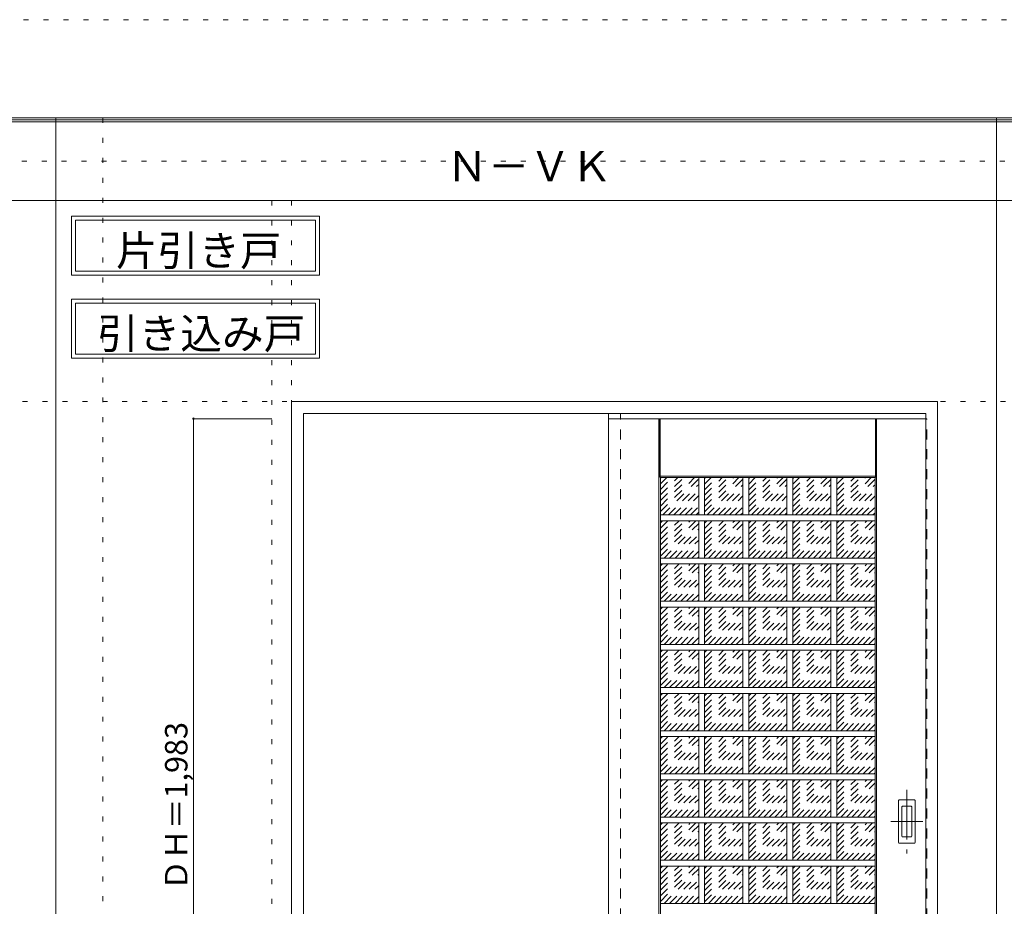
# Model space of a CAD drawing. Units: millimetres. Extents: x -6300 to 6000, y -4455 to 4425.
# Drawn here: x -3008 to -502, y 2168 to 4425 of the extents above; entities that cross this region are included whole.
import ezdxf

# ---------------------------------------------------------------- set-up
doc = ezdxf.new("R2010")
doc.units = ezdxf.units.MM
doc.header["$LTSCALE"] = 30
for name, pattern in [('JWW_CENTER1', [6.773333, 4.233333, -0.846667, 0.846667, -0.846667]), ('JWW_DASHED1', [1.693333, 0.846667, -0.846667]), ('JWW_HOJO', [1.693333, -1.27, 0.423333])]:
    doc.linetypes.add(name, pattern=pattern)
for name, color, linetype in [('0-0_補助線', 7, 'Continuous'), ('0-1_通り芯', 7, 'Continuous'), ('0-2_扉', 7, 'Continuous'), ('0-3_仕上げ', 7, 'Continuous'), ('0-4_枠', 7, 'Continuous'), ('0-A_文字', 7, 'Continuous'), ('0-B_寸法', 7, 'Continuous'), ('0-C_ハッチ', 7, 'Continuous'), ('F-0_補助線', 7, 'Continuous'), ('F-1_枠', 7, 'Continuous'), ('引手', 7, 'Continuous')]:
    doc.layers.add(name, color=color, linetype=linetype)

msp = doc.modelspace()

# ---------------------------------------------------------------- linework, layer by layer
at = {"layer": '0-0_補助線', "color": 120, "linetype": 'JWW_HOJO', "lineweight": 5}
for p, q in [((-2796, 4175), (-2796, -3790)), ((-2366, 3965), (-2366, -3790))]:
    msp.add_line(p, q, dxfattribs=at)
at = {"layer": '0-0_補助線', "color": 7, "linetype": 'JWW_HOJO', "lineweight": 9}
for p, q in [((-2316, 3965), (-2316, -3790)), ((-5490, 3453), (5690, 3453))]:
    msp.add_line(p, q, dxfattribs=at)
at = {"layer": '0-1_通り芯', "color": 120, "linetype": 'JWW_CENTER1', "lineweight": 5}
for p, q in [((-750, 2465), (-750, 2303)), ((-709, 2384), (-791, 2384))]:
    msp.add_line(p, q, dxfattribs=at)
at = {"layer": '0-2_扉', "color": 120, "linetype": 'JWW_DASHED1', "lineweight": 5}
for p, q in [((-1509, 3409.5), (-1509, 3405.5)), ((-702, 3409.5), (-699, 3409.5)), ((-699, 1426.5), (-699, 3409.5))]:
    msp.add_line(p, q, dxfattribs=at)
at = {"layer": '0-2_扉', "color": 92, "linetype": 'Continuous', "lineweight": 13}
for p, q in [((-1509, 3409.5), (-1509, 1426.5)), ((-702, 3409.5), (-1509, 3409.5))]:
    msp.add_line(p, q, dxfattribs=at)
at = {"layer": '0-3_仕上げ', "color": 7, "linetype": 'Continuous', "lineweight": 9}
for p, q in [((-1381, 1426.5), (-1381, 3409.5)), ((-1379.5, 3262), (-1379.5, 3409.5)), ((-1378, 3263.5), (-1378, 3409.5)), ((-830, 3263.5), (-830, 3409.5)), ((-828.5, 3262), (-828.5, 3409.5)), ((-827, 1426.5), (-827, 3409.5)), ((-1378, 3263.5), (-1379.5, 3262)), ((-1377, 3259.5), (-1379.5, 3262)), ((-830, 3263.5), (-1378, 3263.5)), ((-828.5, 3262), (-831, 3259.5)), ((-830, 3263.5), (-828.5, 3262))]:
    msp.add_line(p, q, dxfattribs=at)
at = {"layer": '0-3_仕上げ', "color": 92, "linetype": 'Continuous', "lineweight": 13}
for p, q in [((-1377, 3259.5), (-831, 3259.5)), ((-1377, 1626.5), (-1377, 3259.5)), ((-1279.8, 3259.5), (-1279.8, 3164.6)), ((-1264.8, 3259.5), (-1264.8, 3164.6)), ((-1167.6, 3259.5), (-1167.6, 3164.6)), ((-1152.6, 3259.5), (-1152.6, 3164.6)), ((-1055.4, 3259.5), (-1055.4, 3164.6)), ((-1040.4, 3259.5), (-1040.4, 3164.6)), ((-943.2, 3259.5), (-943.2, 3164.6)), ((-928.2, 3259.5), (-928.2, 3164.6)), ((-831, 1626.5), (-831, 3259.5)), ((-831, 3164.6), (-1377, 3164.6)), ((-831, 3149.6), (-1377, 3149.6)), ((-1279.8, 3149.6), (-1279.8, 3054.8)), ((-1264.8, 3149.6), (-1264.8, 3054.8)), ((-1167.6, 3149.6), (-1167.6, 3054.8)), ((-1152.6, 3149.6), (-1152.6, 3054.8)), ((-1055.4, 3149.6), (-1055.4, 3054.8)), ((-1040.4, 3149.6), (-1040.4, 3054.8)), ((-943.2, 3149.6), (-943.2, 3054.8)), ((-928.2, 3149.6), (-928.2, 3054.8)), ((-831, 3054.8), (-1377, 3054.8)), ((-831, 3039.8), (-1377, 3039.8)), ((-1279.8, 3039.8), (-1279.8, 2944.9)), ((-1264.8, 3039.8), (-1264.8, 2944.9)), ((-1167.6, 3039.8), (-1167.6, 2944.9)), ((-1152.6, 3039.8), (-1152.6, 2944.9)), ((-1055.4, 3039.8), (-1055.4, 2944.9)), ((-1040.4, 3039.8), (-1040.4, 2944.9)), ((-943.2, 3039.8), (-943.2, 2944.9)), ((-928.2, 3039.8), (-928.2, 2944.9)), ((-831, 2944.9), (-1377, 2944.9)), ((-831, 2929.9), (-1377, 2929.9)), ((-1279.8, 2929.9), (-1279.8, 2835)), ((-1264.8, 2929.9), (-1264.8, 2835)), ((-1167.6, 2929.9), (-1167.6, 2835)), ((-1152.6, 2929.9), (-1152.6, 2835)), ((-1055.4, 2929.9), (-1055.4, 2835)), ((-1040.4, 2929.9), (-1040.4, 2835)), ((-943.2, 2929.9), (-943.2, 2835)), ((-928.2, 2929.9), (-928.2, 2835)), ((-831, 2835), (-1377, 2835)), ((-831, 2820), (-1377, 2820)), ((-1279.8, 2820), (-1279.8, 2725.2)), ((-1264.8, 2820), (-1264.8, 2725.2)), ((-1167.6, 2820), (-1167.6, 2725.2)), ((-1152.6, 2820), (-1152.6, 2725.2)), ((-1055.4, 2820), (-1055.4, 2725.2)), ((-1040.4, 2820), (-1040.4, 2725.2)), ((-943.2, 2820), (-943.2, 2725.2)), ((-928.2, 2820), (-928.2, 2725.2)), ((-831, 2725.2), (-1377, 2725.2)), ((-831, 2710.2), (-1377, 2710.2)), ((-1279.8, 2710.2), (-1279.8, 2615.3)), ((-1264.8, 2710.2), (-1264.8, 2615.3)), ((-1167.6, 2710.2), (-1167.6, 2615.3)), ((-1152.6, 2710.2), (-1152.6, 2615.3)), ((-1055.4, 2710.2), (-1055.4, 2615.3)), ((-1040.4, 2710.2), (-1040.4, 2615.3)), ((-943.2, 2710.2), (-943.2, 2615.3)), ((-928.2, 2710.2), (-928.2, 2615.3)), ((-831, 2615.3), (-1377, 2615.3)), ((-831, 2600.3), (-1377, 2600.3)), ((-1279.8, 2600.3), (-1279.8, 2505.4)), ((-1264.8, 2600.3), (-1264.8, 2505.4)), ((-1167.6, 2600.3), (-1167.6, 2505.4)), ((-1152.6, 2600.3), (-1152.6, 2505.4)), ((-1055.4, 2600.3), (-1055.4, 2505.4)), ((-1040.4, 2600.3), (-1040.4, 2505.4)), ((-943.2, 2600.3), (-943.2, 2505.4)), ((-928.2, 2600.3), (-928.2, 2505.4)), ((-831, 2505.4), (-1377, 2505.4)), ((-831, 2490.4), (-1377, 2490.4)), ((-1279.8, 2490.4), (-1279.8, 2395.6)), ((-1264.8, 2490.4), (-1264.8, 2395.6)), ((-1167.6, 2490.4), (-1167.6, 2395.6)), ((-1152.6, 2490.4), (-1152.6, 2395.6)), ((-1055.4, 2490.4), (-1055.4, 2395.6)), ((-1040.4, 2490.4), (-1040.4, 2395.6)), ((-943.2, 2490.4), (-943.2, 2395.6)), ((-928.2, 2490.4), (-928.2, 2395.6)), ((-831, 2395.6), (-1377, 2395.6)), ((-831, 2380.6), (-1377, 2380.6)), ((-1279.8, 2380.6), (-1279.8, 2285.7)), ((-1264.8, 2380.6), (-1264.8, 2285.7)), ((-1167.6, 2380.6), (-1167.6, 2285.7)), ((-1152.6, 2380.6), (-1152.6, 2285.7)), ((-1055.4, 2380.6), (-1055.4, 2285.7)), ((-1040.4, 2380.6), (-1040.4, 2285.7)), ((-943.2, 2380.6), (-943.2, 2285.7)), ((-928.2, 2380.6), (-928.2, 2285.7)), ((-831, 2285.7), (-1377, 2285.7)), ((-831, 2270.7), (-1377, 2270.7)), ((-1279.8, 2270.7), (-1279.8, 2175.8)), ((-1264.8, 2270.7), (-1264.8, 2175.8)), ((-1167.6, 2270.7), (-1167.6, 2175.8)), ((-1152.6, 2270.7), (-1152.6, 2175.8)), ((-1055.4, 2270.7), (-1055.4, 2175.8)), ((-1040.4, 2270.7), (-1040.4, 2175.8)), ((-943.2, 2270.7), (-943.2, 2175.8)), ((-928.2, 2270.7), (-928.2, 2175.8)), ((-831, 2175.8), (-1377, 2175.8))]:
    msp.add_line(p, q, dxfattribs=at)
at = {"layer": '0-4_枠', "color": 92, "linetype": 'Continuous', "lineweight": 13}
for p, q in [((-2316, 1418), (-2316, 3453)), ((-2316, 3453), (-672, 3453)), ((-672, 1418), (-672, 3453)), ((-2286, 3423), (-702, 3423)), ((-2286, 1418), (-2286, 3423)), ((-702, 1418), (-702, 3423))]:
    msp.add_line(p, q, dxfattribs=at)
at = {"layer": '0-4_枠', "color": 120, "linetype": 'JWW_DASHED1', "lineweight": 5}
for p, q in [((-1509, 1426.5), (-1509, 3423)), ((-1479, 1426.5), (-1479, 3423))]:
    msp.add_line(p, q, dxfattribs=at)
at = {"layer": '0-A_文字', "color": 7, "linetype": 'Continuous', "lineweight": 9}
for p, q in [((-2876, 3925), (-2876, 3775)), ((-2876, 3925), (-2245, 3925)), ((-2866, 3915), (-2866, 3785)), ((-2866, 3915), (-2255, 3915)), ((-2255, 3915), (-2255, 3785)), ((-2245, 3925), (-2245, 3775)), ((-2866, 3785), (-2255, 3785)), ((-2876, 3775), (-2245, 3775)), ((-2876, 3713.5), (-2876, 3563.5)), ((-2876, 3713.5), (-2245, 3713.5)), ((-2245, 3713.5), (-2245, 3563.5)), ((-2866, 3703.5), (-2866, 3573.5)), ((-2866, 3703.5), (-2255, 3703.5)), ((-2255, 3703.5), (-2255, 3573.5)), ((-2876, 3563.5), (-2245, 3563.5)), ((-2866, 3573.5), (-2255, 3573.5))]:
    msp.add_line(p, q, dxfattribs=at)
at = {"layer": '0-B_寸法', "color": 120, "linetype": 'Continuous', "lineweight": 5}
for q in [(-2566, 1426.5), (-2366, 3409.5)]:
    msp.add_line((-2566, 3409.5), q, dxfattribs=at)
at = {"layer": '0-B_寸法', "color": 7, "linetype": 'Continuous', "lineweight": 9, "const_width": 3}
msp.add_lwpolyline([(-2564.5, 3409.5, 0.414214), (-2566, 3411, 0.414214), (-2567.5, 3409.5, 0.414214), (-2566, 3408, 0.414214)], format="xyb", close=True, dxfattribs=at)
at = {"layer": '0-C_ハッチ', "color": 120, "linetype": 'JWW_DASHED1', "lineweight": 5}
for p, q in [((-1377, 3173), (-1290.5, 3259.5)), ((-1377, 3187.1), (-1304.6, 3259.5)), ((-1377, 3201.2), (-1318.7, 3259.5)), ((-1377, 3215.4), (-1332.9, 3259.5)), ((-1377, 3229.5), (-1347, 3259.5)), ((-1377, 3243.7), (-1361.2, 3259.5)), ((-1377, 3257.8), (-1375.3, 3259.5)), ((-1264.8, 3172), (-1177.3, 3259.5)), ((-1264.8, 3186.2), (-1191.5, 3259.5)), ((-1264.8, 3200.3), (-1205.6, 3259.5)), ((-1264.8, 3214.4), (-1219.7, 3259.5)), ((-1264.8, 3228.6), (-1233.9, 3259.5)), ((-1264.8, 3242.7), (-1248, 3259.5)), ((-1264.8, 3256.9), (-1262.2, 3259.5)), ((-1152.6, 3172), (-1065.1, 3259.5)), ((-1152.6, 3186.2), (-1079.3, 3259.5)), ((-1152.6, 3200.3), (-1093.4, 3259.5)), ((-1152.6, 3214.4), (-1107.5, 3259.5)), ((-1152.6, 3228.6), (-1121.7, 3259.5)), ((-1152.6, 3242.7), (-1135.8, 3259.5)), ((-1152.6, 3256.9), (-1150, 3259.5)), ((-1040.4, 3172), (-952.9, 3259.5)), ((-1040.4, 3186.2), (-967.1, 3259.5)), ((-1040.4, 3200.3), (-981.2, 3259.5)), ((-1040.4, 3214.4), (-995.3, 3259.5)), ((-1040.4, 3228.6), (-1009.5, 3259.5)), ((-1040.4, 3242.7), (-1023.6, 3259.5)), ((-1040.4, 3256.9), (-1037.8, 3259.5)), ((-928.2, 3172), (-840.7, 3259.5)), ((-928.2, 3186.2), (-854.9, 3259.5)), ((-928.2, 3200.3), (-869, 3259.5)), ((-928.2, 3214.4), (-883.1, 3259.5)), ((-928.2, 3228.6), (-897.3, 3259.5)), ((-928.2, 3242.7), (-911.4, 3259.5)), ((-928.2, 3256.9), (-925.6, 3259.5)), ((-1371.2, 3164.6), (-1279.8, 3256)), ((-1357, 3164.6), (-1279.8, 3241.9)), ((-1258, 3164.6), (-1167.6, 3255.1)), ((-1243.9, 3164.6), (-1167.6, 3240.9)), ((-1145.8, 3164.6), (-1055.4, 3255.1)), ((-1131.7, 3164.6), (-1055.4, 3240.9)), ((-1033.6, 3164.6), (-943.2, 3255.1)), ((-1019.5, 3164.6), (-943.2, 3240.9)), ((-921.4, 3164.6), (-831, 3255.1)), ((-907.3, 3164.6), (-831, 3240.9)), ((-1342.9, 3164.6), (-1279.8, 3227.7)), ((-1328.8, 3164.6), (-1279.8, 3213.6)), ((-1229.8, 3164.6), (-1167.6, 3226.8)), ((-1215.6, 3164.6), (-1167.6, 3212.7)), ((-1117.6, 3164.6), (-1055.4, 3226.8)), ((-1103.4, 3164.6), (-1055.4, 3212.7)), ((-1005.4, 3164.6), (-943.2, 3226.8)), ((-991.2, 3164.6), (-943.2, 3212.7)), ((-893.2, 3164.6), (-831, 3226.8)), ((-879, 3164.6), (-831, 3212.7)), ((-1314.6, 3164.6), (-1279.8, 3199.4)), ((-1300.5, 3164.6), (-1279.8, 3185.3)), ((-1201.5, 3164.6), (-1167.6, 3198.5)), ((-1187.3, 3164.6), (-1167.6, 3184.4)), ((-1089.3, 3164.6), (-1055.4, 3198.5)), ((-1075.1, 3164.6), (-1055.4, 3184.4)), ((-977.1, 3164.6), (-943.2, 3198.5)), ((-962.9, 3164.6), (-943.2, 3184.4)), ((-864.9, 3164.6), (-831, 3198.5)), ((-850.7, 3164.6), (-831, 3184.4)), ((-1286.3, 3164.6), (-1279.8, 3171.2)), ((-1173.2, 3164.6), (-1167.6, 3170.2)), ((-1061, 3164.6), (-1055.4, 3170.2)), ((-948.8, 3164.6), (-943.2, 3170.2)), ((-836.6, 3164.6), (-831, 3170.2)), ((-1377, 3059.8), (-1287.2, 3149.6)), ((-1377, 3074), (-1301.3, 3149.6)), ((-1377, 3088.1), (-1315.5, 3149.6)), ((-1377, 3102.2), (-1329.6, 3149.6)), ((-1377, 3116.4), (-1343.8, 3149.6)), ((-1377, 3130.5), (-1357.9, 3149.6)), ((-1377, 3144.7), (-1372, 3149.6)), ((-1367.9, 3054.8), (-1279.8, 3142.9)), ((-1264.8, 3058.9), (-1174.1, 3149.6)), ((-1264.8, 3073), (-1188.2, 3149.6)), ((-1264.8, 3087.2), (-1202.3, 3149.6)), ((-1264.8, 3101.3), (-1216.5, 3149.6)), ((-1264.8, 3115.5), (-1230.6, 3149.6)), ((-1264.8, 3129.6), (-1244.8, 3149.6)), ((-1264.8, 3143.7), (-1258.9, 3149.6)), ((-1254.8, 3054.8), (-1167.6, 3141.9)), ((-1152.6, 3058.9), (-1061.9, 3149.6)), ((-1152.6, 3073), (-1076, 3149.6)), ((-1152.6, 3087.2), (-1090.1, 3149.6)), ((-1152.6, 3101.3), (-1104.3, 3149.6)), ((-1152.6, 3115.5), (-1118.4, 3149.6)), ((-1152.6, 3129.6), (-1132.6, 3149.6)), ((-1152.6, 3143.7), (-1146.7, 3149.6)), ((-1142.6, 3054.8), (-1055.4, 3141.9)), ((-1040.4, 3058.9), (-949.7, 3149.6)), ((-1040.4, 3073), (-963.8, 3149.6)), ((-1040.4, 3087.2), (-977.9, 3149.6)), ((-1040.4, 3101.3), (-992.1, 3149.6)), ((-1040.4, 3115.5), (-1006.2, 3149.6)), ((-1040.4, 3129.6), (-1020.4, 3149.6)), ((-1040.4, 3143.7), (-1034.5, 3149.6)), ((-1030.4, 3054.8), (-943.2, 3141.9)), ((-928.2, 3058.9), (-837.5, 3149.6)), ((-928.2, 3073), (-851.6, 3149.6)), ((-928.2, 3087.2), (-865.7, 3149.6)), ((-928.2, 3101.3), (-879.9, 3149.6)), ((-928.2, 3115.5), (-894, 3149.6)), ((-928.2, 3129.6), (-908.2, 3149.6)), ((-928.2, 3143.7), (-922.3, 3149.6)), ((-918.2, 3054.8), (-831, 3141.9)), ((-1353.8, 3054.8), (-1279.8, 3128.7)), ((-1339.6, 3054.8), (-1279.8, 3114.6)), ((-1240.6, 3054.8), (-1167.6, 3127.8)), ((-1226.5, 3054.8), (-1167.6, 3113.7)), ((-1128.4, 3054.8), (-1055.4, 3127.8)), ((-1114.3, 3054.8), (-1055.4, 3113.7)), ((-1016.2, 3054.8), (-943.2, 3127.8)), ((-1002.1, 3054.8), (-943.2, 3113.7)), ((-904, 3054.8), (-831, 3127.8)), ((-889.9, 3054.8), (-831, 3113.7)), ((-1325.5, 3054.8), (-1279.8, 3100.5)), ((-1311.3, 3054.8), (-1279.8, 3086.3)), ((-1212.3, 3054.8), (-1167.6, 3099.5)), ((-1198.2, 3054.8), (-1167.6, 3085.4)), ((-1100.1, 3054.8), (-1055.4, 3099.5)), ((-1086, 3054.8), (-1055.4, 3085.4)), ((-987.9, 3054.8), (-943.2, 3099.5)), ((-973.8, 3054.8), (-943.2, 3085.4)), ((-875.7, 3054.8), (-831, 3099.5)), ((-861.6, 3054.8), (-831, 3085.4)), ((-1297.2, 3054.8), (-1279.8, 3072.2)), ((-1283.1, 3054.8), (-1279.8, 3058)), ((-1184.1, 3054.8), (-1167.6, 3071.2)), ((-1071.9, 3054.8), (-1055.4, 3071.2)), ((-959.7, 3054.8), (-943.2, 3071.2)), ((-847.5, 3054.8), (-831, 3071.2)), ((-1377, 2950), (-1287.2, 3039.8)), ((-1377, 2964.1), (-1301.3, 3039.8)), ((-1377, 2978.2), (-1315.5, 3039.8)), ((-1377, 2992.4), (-1329.6, 3039.8)), ((-1377, 3006.5), (-1343.8, 3039.8)), ((-1377, 3020.7), (-1357.9, 3039.8)), ((-1377, 3034.8), (-1372, 3039.8)), ((-1367.9, 2944.9), (-1279.8, 3033)), ((-1264.8, 2949), (-1174.1, 3039.8)), ((-1264.8, 2963.2), (-1188.2, 3039.8)), ((-1264.8, 2977.3), (-1202.3, 3039.8)), ((-1264.8, 2991.4), (-1216.5, 3039.8)), ((-1264.8, 3005.6), (-1230.6, 3039.8)), ((-1264.8, 3019.7), (-1244.8, 3039.8)), ((-1264.8, 3033.9), (-1258.9, 3039.8)), ((-1169.9, 3054.8), (-1167.6, 3057.1)), ((-1152.6, 2949), (-1061.9, 3039.8)), ((-1152.6, 2963.2), (-1076, 3039.8)), ((-1152.6, 2977.3), (-1090.1, 3039.8)), ((-1152.6, 2991.4), (-1104.3, 3039.8)), ((-1152.6, 3005.6), (-1118.4, 3039.8)), ((-1152.6, 3019.7), (-1132.6, 3039.8)), ((-1152.6, 3033.9), (-1146.7, 3039.8)), ((-1057.7, 3054.8), (-1055.4, 3057.1)), ((-1040.4, 2949), (-949.7, 3039.8)), ((-1040.4, 2963.2), (-963.8, 3039.8)), ((-1040.4, 2977.3), (-977.9, 3039.8)), ((-1040.4, 2991.4), (-992.1, 3039.8)), ((-1040.4, 3005.6), (-1006.2, 3039.8)), ((-1040.4, 3019.7), (-1020.4, 3039.8)), ((-1040.4, 3033.9), (-1034.5, 3039.8)), ((-945.5, 3054.8), (-943.2, 3057.1)), ((-928.2, 2949), (-837.5, 3039.8)), ((-928.2, 2963.2), (-851.6, 3039.8)), ((-928.2, 2977.3), (-865.7, 3039.8)), ((-928.2, 2991.4), (-879.9, 3039.8)), ((-928.2, 3005.6), (-894, 3039.8)), ((-928.2, 3019.7), (-908.2, 3039.8)), ((-928.2, 3033.9), (-922.3, 3039.8)), ((-833.3, 3054.8), (-831, 3057.1)), ((-1353.8, 2944.9), (-1279.8, 3018.9)), ((-1254.8, 2944.9), (-1167.6, 3032.1)), ((-1240.6, 2944.9), (-1167.6, 3017.9)), ((-1142.6, 2944.9), (-1055.4, 3032.1)), ((-1128.4, 2944.9), (-1055.4, 3017.9)), ((-1030.4, 2944.9), (-943.2, 3032.1)), ((-1016.2, 2944.9), (-943.2, 3017.9)), ((-918.2, 2944.9), (-831, 3032.1)), ((-904, 2944.9), (-831, 3017.9)), ((-1339.6, 2944.9), (-1279.8, 3004.7)), ((-1325.5, 2944.9), (-1279.8, 2990.6)), ((-1226.5, 2944.9), (-1167.6, 3003.8)), ((-1212.3, 2944.9), (-1167.6, 2989.6)), ((-1114.3, 2944.9), (-1055.4, 3003.8)), ((-1100.1, 2944.9), (-1055.4, 2989.6)), ((-1002.1, 2944.9), (-943.2, 3003.8)), ((-987.9, 2944.9), (-943.2, 2989.6)), ((-889.9, 2944.9), (-831, 3003.8)), ((-875.7, 2944.9), (-831, 2989.6)), ((-1311.3, 2944.9), (-1279.8, 2976.4)), ((-1297.2, 2944.9), (-1279.8, 2962.3)), ((-1198.2, 2944.9), (-1167.6, 2975.5)), ((-1184.1, 2944.9), (-1167.6, 2961.4)), ((-1086, 2944.9), (-1055.4, 2975.5)), ((-1071.9, 2944.9), (-1055.4, 2961.4)), ((-973.8, 2944.9), (-943.2, 2975.5)), ((-959.7, 2944.9), (-943.2, 2961.4)), ((-861.6, 2944.9), (-831, 2975.5)), ((-847.5, 2944.9), (-831, 2961.4)), ((-1283.1, 2944.9), (-1279.8, 2948.2)), ((-1169.9, 2944.9), (-1167.6, 2947.2)), ((-1057.7, 2944.9), (-1055.4, 2947.2)), ((-945.5, 2944.9), (-943.2, 2947.2)), ((-833.3, 2944.9), (-831, 2947.2)), ((-1377, 2840.1), (-1287.2, 2929.9)), ((-1377, 2854.2), (-1301.3, 2929.9)), ((-1377, 2868.4), (-1315.5, 2929.9)), ((-1377, 2882.5), (-1329.6, 2929.9)), ((-1377, 2896.7), (-1343.8, 2929.9)), ((-1377, 2910.8), (-1357.9, 2929.9)), ((-1377, 2924.9), (-1372, 2929.9)), ((-1367.9, 2835), (-1279.8, 2923.1)), ((-1353.8, 2835), (-1279.8, 2909)), ((-1264.8, 2839.2), (-1174.1, 2929.9)), ((-1264.8, 2853.3), (-1188.2, 2929.9)), ((-1264.8, 2867.4), (-1202.3, 2929.9)), ((-1264.8, 2881.6), (-1216.5, 2929.9)), ((-1264.8, 2895.7), (-1230.6, 2929.9)), ((-1264.8, 2909.9), (-1244.8, 2929.9)), ((-1264.8, 2924), (-1258.9, 2929.9)), ((-1254.8, 2835), (-1167.6, 2922.2)), ((-1240.6, 2835), (-1167.6, 2908.1)), ((-1152.6, 2839.2), (-1061.9, 2929.9)), ((-1152.6, 2853.3), (-1076, 2929.9)), ((-1152.6, 2867.4), (-1090.1, 2929.9)), ((-1152.6, 2881.6), (-1104.3, 2929.9)), ((-1152.6, 2895.7), (-1118.4, 2929.9)), ((-1152.6, 2909.9), (-1132.6, 2929.9)), ((-1152.6, 2924), (-1146.7, 2929.9)), ((-1142.6, 2835), (-1055.4, 2922.2)), ((-1128.4, 2835), (-1055.4, 2908.1)), ((-1040.4, 2839.2), (-949.7, 2929.9)), ((-1040.4, 2853.3), (-963.8, 2929.9)), ((-1040.4, 2867.4), (-977.9, 2929.9)), ((-1040.4, 2881.6), (-992.1, 2929.9)), ((-1040.4, 2895.7), (-1006.2, 2929.9)), ((-1040.4, 2909.9), (-1020.4, 2929.9)), ((-1040.4, 2924), (-1034.5, 2929.9)), ((-1030.4, 2835), (-943.2, 2922.2)), ((-1016.2, 2835), (-943.2, 2908.1)), ((-928.2, 2839.2), (-837.5, 2929.9)), ((-928.2, 2853.3), (-851.6, 2929.9)), ((-928.2, 2867.4), (-865.7, 2929.9)), ((-928.2, 2881.6), (-879.9, 2929.9)), ((-928.2, 2895.7), (-894, 2929.9)), ((-928.2, 2909.9), (-908.2, 2929.9)), ((-928.2, 2924), (-922.3, 2929.9)), ((-918.2, 2835), (-831, 2922.2)), ((-904, 2835), (-831, 2908.1)), ((-1339.6, 2835), (-1279.8, 2894.9)), ((-1226.5, 2835), (-1167.6, 2893.9)), ((-1114.3, 2835), (-1055.4, 2893.9)), ((-1002.1, 2835), (-943.2, 2893.9)), ((-889.9, 2835), (-831, 2893.9)), ((-1325.5, 2835), (-1279.8, 2880.7)), ((-1311.3, 2835), (-1279.8, 2866.6)), ((-1212.3, 2835), (-1167.6, 2879.8)), ((-1198.2, 2835), (-1167.6, 2865.6)), ((-1100.1, 2835), (-1055.4, 2879.8)), ((-1086, 2835), (-1055.4, 2865.6)), ((-987.9, 2835), (-943.2, 2879.8)), ((-973.8, 2835), (-943.2, 2865.6)), ((-875.7, 2835), (-831, 2879.8)), ((-861.6, 2835), (-831, 2865.6)), ((-1297.2, 2835), (-1279.8, 2852.4)), ((-1283.1, 2835), (-1279.8, 2838.3)), ((-1184.1, 2835), (-1167.6, 2851.5)), ((-1169.9, 2835), (-1167.6, 2837.4)), ((-1071.9, 2835), (-1055.4, 2851.5)), ((-1057.7, 2835), (-1055.4, 2837.4)), ((-959.7, 2835), (-943.2, 2851.5)), ((-945.5, 2835), (-943.2, 2837.4)), ((-847.5, 2835), (-831, 2851.5)), ((-833.3, 2835), (-831, 2837.4)), ((-1377, 2730.2), (-1287.2, 2820)), ((-1377, 2744.4), (-1301.3, 2820)), ((-1377, 2758.5), (-1315.5, 2820)), ((-1377, 2772.6), (-1329.6, 2820)), ((-1377, 2786.8), (-1343.8, 2820)), ((-1377, 2800.9), (-1357.9, 2820)), ((-1377, 2815.1), (-1372, 2820)), ((-1367.9, 2725.2), (-1279.8, 2813.3)), ((-1264.8, 2729.3), (-1174.1, 2820)), ((-1264.8, 2743.4), (-1188.2, 2820)), ((-1264.8, 2757.6), (-1202.3, 2820)), ((-1264.8, 2771.7), (-1216.5, 2820)), ((-1264.8, 2785.9), (-1230.6, 2820)), ((-1264.8, 2800), (-1244.8, 2820)), ((-1264.8, 2814.1), (-1258.9, 2820)), ((-1254.8, 2725.2), (-1167.6, 2812.3)), ((-1152.6, 2729.3), (-1061.9, 2820)), ((-1152.6, 2743.4), (-1076, 2820)), ((-1152.6, 2757.6), (-1090.1, 2820)), ((-1152.6, 2771.7), (-1104.3, 2820)), ((-1152.6, 2785.9), (-1118.4, 2820)), ((-1152.6, 2800), (-1132.6, 2820)), ((-1152.6, 2814.1), (-1146.7, 2820)), ((-1142.6, 2725.2), (-1055.4, 2812.3)), ((-1040.4, 2729.3), (-949.7, 2820)), ((-1040.4, 2743.4), (-963.8, 2820)), ((-1040.4, 2757.6), (-977.9, 2820)), ((-1040.4, 2771.7), (-992.1, 2820)), ((-1040.4, 2785.9), (-1006.2, 2820)), ((-1040.4, 2800), (-1020.4, 2820)), ((-1040.4, 2814.1), (-1034.5, 2820)), ((-1030.4, 2725.2), (-943.2, 2812.3)), ((-928.2, 2729.3), (-837.5, 2820)), ((-928.2, 2743.4), (-851.6, 2820)), ((-928.2, 2757.6), (-865.7, 2820)), ((-928.2, 2771.7), (-879.9, 2820)), ((-928.2, 2785.9), (-894, 2820)), ((-928.2, 2800), (-908.2, 2820)), ((-928.2, 2814.1), (-922.3, 2820)), ((-918.2, 2725.2), (-831, 2812.3)), ((-1353.8, 2725.2), (-1279.8, 2799.1)), ((-1339.6, 2725.2), (-1279.8, 2785)), ((-1240.6, 2725.2), (-1167.6, 2798.2)), ((-1226.5, 2725.2), (-1167.6, 2784.1)), ((-1128.4, 2725.2), (-1055.4, 2798.2)), ((-1114.3, 2725.2), (-1055.4, 2784.1)), ((-1016.2, 2725.2), (-943.2, 2798.2)), ((-1002.1, 2725.2), (-943.2, 2784.1)), ((-904, 2725.2), (-831, 2798.2)), ((-889.9, 2725.2), (-831, 2784.1)), ((-1325.5, 2725.2), (-1279.8, 2770.9)), ((-1311.3, 2725.2), (-1279.8, 2756.7)), ((-1212.3, 2725.2), (-1167.6, 2769.9)), ((-1100.1, 2725.2), (-1055.4, 2769.9)), ((-987.9, 2725.2), (-943.2, 2769.9)), ((-875.7, 2725.2), (-831, 2769.9)), ((-1297.2, 2725.2), (-1279.8, 2742.6)), ((-1198.2, 2725.2), (-1167.6, 2755.8)), ((-1184.1, 2725.2), (-1167.6, 2741.6)), ((-1086, 2725.2), (-1055.4, 2755.8)), ((-1071.9, 2725.2), (-1055.4, 2741.6)), ((-973.8, 2725.2), (-943.2, 2755.8)), ((-959.7, 2725.2), (-943.2, 2741.6)), ((-861.6, 2725.2), (-831, 2755.8)), ((-847.5, 2725.2), (-831, 2741.6)), ((-1377, 2620.4), (-1287.2, 2710.2)), ((-1377, 2634.5), (-1301.3, 2710.2)), ((-1377, 2648.6), (-1315.5, 2710.2)), ((-1377, 2662.8), (-1329.6, 2710.2)), ((-1377, 2676.9), (-1343.8, 2710.2)), ((-1377, 2691.1), (-1357.9, 2710.2)), ((-1377, 2705.2), (-1372, 2710.2)), ((-1283.1, 2725.2), (-1279.8, 2728.4)), ((-1264.8, 2619.4), (-1174.1, 2710.2)), ((-1264.8, 2633.6), (-1188.2, 2710.2)), ((-1264.8, 2647.7), (-1202.3, 2710.2)), ((-1264.8, 2661.8), (-1216.5, 2710.2)), ((-1264.8, 2676), (-1230.6, 2710.2)), ((-1264.8, 2690.1), (-1244.8, 2710.2)), ((-1264.8, 2704.3), (-1258.9, 2710.2)), ((-1169.9, 2725.2), (-1167.6, 2727.5)), ((-1152.6, 2619.4), (-1061.9, 2710.2)), ((-1152.6, 2633.6), (-1076, 2710.2)), ((-1152.6, 2647.7), (-1090.1, 2710.2)), ((-1152.6, 2661.8), (-1104.3, 2710.2)), ((-1152.6, 2676), (-1118.4, 2710.2)), ((-1152.6, 2690.1), (-1132.6, 2710.2)), ((-1152.6, 2704.3), (-1146.7, 2710.2)), ((-1057.7, 2725.2), (-1055.4, 2727.5)), ((-1040.4, 2619.4), (-949.7, 2710.2)), ((-1040.4, 2633.6), (-963.8, 2710.2)), ((-1040.4, 2647.7), (-977.9, 2710.2)), ((-1040.4, 2661.8), (-992.1, 2710.2)), ((-1040.4, 2676), (-1006.2, 2710.2)), ((-1040.4, 2690.1), (-1020.4, 2710.2)), ((-1040.4, 2704.3), (-1034.5, 2710.2)), ((-945.5, 2725.2), (-943.2, 2727.5)), ((-928.2, 2619.4), (-837.5, 2710.2)), ((-928.2, 2633.6), (-851.6, 2710.2)), ((-928.2, 2647.7), (-865.7, 2710.2)), ((-928.2, 2661.8), (-879.9, 2710.2)), ((-928.2, 2676), (-894, 2710.2)), ((-928.2, 2690.1), (-908.2, 2710.2)), ((-928.2, 2704.3), (-922.3, 2710.2)), ((-833.3, 2725.2), (-831, 2727.5)), ((-1367.9, 2615.3), (-1279.8, 2703.4)), ((-1353.8, 2615.3), (-1279.8, 2689.3)), ((-1254.8, 2615.3), (-1167.6, 2702.5)), ((-1240.6, 2615.3), (-1167.6, 2688.3)), ((-1142.6, 2615.3), (-1055.4, 2702.5)), ((-1128.4, 2615.3), (-1055.4, 2688.3)), ((-1030.4, 2615.3), (-943.2, 2702.5)), ((-1016.2, 2615.3), (-943.2, 2688.3)), ((-918.2, 2615.3), (-831, 2702.5)), ((-904, 2615.3), (-831, 2688.3)), ((-1339.6, 2615.3), (-1279.8, 2675.1)), ((-1325.5, 2615.3), (-1279.8, 2661)), ((-1226.5, 2615.3), (-1167.6, 2674.2)), ((-1212.3, 2615.3), (-1167.6, 2660)), ((-1114.3, 2615.3), (-1055.4, 2674.2)), ((-1100.1, 2615.3), (-1055.4, 2660)), ((-1002.1, 2615.3), (-943.2, 2674.2)), ((-987.9, 2615.3), (-943.2, 2660)), ((-889.9, 2615.3), (-831, 2674.2)), ((-875.7, 2615.3), (-831, 2660)), ((-1311.3, 2615.3), (-1279.8, 2646.8)), ((-1297.2, 2615.3), (-1279.8, 2632.7)), ((-1198.2, 2615.3), (-1167.6, 2645.9)), ((-1184.1, 2615.3), (-1167.6, 2631.8)), ((-1086, 2615.3), (-1055.4, 2645.9)), ((-1071.9, 2615.3), (-1055.4, 2631.8)), ((-973.8, 2615.3), (-943.2, 2645.9)), ((-959.7, 2615.3), (-943.2, 2631.8)), ((-861.6, 2615.3), (-831, 2645.9)), ((-847.5, 2615.3), (-831, 2631.8)), ((-1283.1, 2615.3), (-1279.8, 2618.6)), ((-1169.9, 2615.3), (-1167.6, 2617.6)), ((-1057.7, 2615.3), (-1055.4, 2617.6)), ((-945.5, 2615.3), (-943.2, 2617.6)), ((-833.3, 2615.3), (-831, 2617.6)), ((-1377, 2510.5), (-1287.2, 2600.3)), ((-1377, 2524.6), (-1301.3, 2600.3)), ((-1377, 2538.8), (-1315.5, 2600.3)), ((-1377, 2552.9), (-1329.6, 2600.3)), ((-1377, 2567.1), (-1343.8, 2600.3)), ((-1377, 2581.2), (-1357.9, 2600.3)), ((-1377, 2595.3), (-1372, 2600.3)), ((-1367.9, 2505.4), (-1279.8, 2593.5)), ((-1264.8, 2509.6), (-1174.1, 2600.3)), ((-1264.8, 2523.7), (-1188.2, 2600.3)), ((-1264.8, 2537.8), (-1202.3, 2600.3)), ((-1264.8, 2552), (-1216.5, 2600.3)), ((-1264.8, 2566.1), (-1230.6, 2600.3)), ((-1264.8, 2580.3), (-1244.8, 2600.3)), ((-1264.8, 2594.4), (-1258.9, 2600.3)), ((-1254.8, 2505.4), (-1167.6, 2592.6)), ((-1152.6, 2509.6), (-1061.9, 2600.3)), ((-1152.6, 2523.7), (-1076, 2600.3)), ((-1152.6, 2537.8), (-1090.1, 2600.3)), ((-1152.6, 2552), (-1104.3, 2600.3)), ((-1152.6, 2566.1), (-1118.4, 2600.3)), ((-1152.6, 2580.3), (-1132.6, 2600.3)), ((-1152.6, 2594.4), (-1146.7, 2600.3)), ((-1142.6, 2505.4), (-1055.4, 2592.6)), ((-1040.4, 2509.6), (-949.7, 2600.3)), ((-1040.4, 2523.7), (-963.8, 2600.3)), ((-1040.4, 2537.8), (-977.9, 2600.3)), ((-1040.4, 2552), (-992.1, 2600.3)), ((-1040.4, 2566.1), (-1006.2, 2600.3)), ((-1040.4, 2580.3), (-1020.4, 2600.3)), ((-1040.4, 2594.4), (-1034.5, 2600.3)), ((-1030.4, 2505.4), (-943.2, 2592.6)), ((-928.2, 2509.6), (-837.5, 2600.3)), ((-928.2, 2523.7), (-851.6, 2600.3)), ((-928.2, 2537.8), (-865.7, 2600.3)), ((-928.2, 2552), (-879.9, 2600.3)), ((-928.2, 2566.1), (-894, 2600.3)), ((-928.2, 2580.3), (-908.2, 2600.3)), ((-928.2, 2594.4), (-922.3, 2600.3)), ((-918.2, 2505.4), (-831, 2592.6)), ((-1353.8, 2505.4), (-1279.8, 2579.4)), ((-1339.6, 2505.4), (-1279.8, 2565.3)), ((-1240.6, 2505.4), (-1167.6, 2578.5)), ((-1226.5, 2505.4), (-1167.6, 2564.3)), ((-1128.4, 2505.4), (-1055.4, 2578.5)), ((-1114.3, 2505.4), (-1055.4, 2564.3)), ((-1016.2, 2505.4), (-943.2, 2578.5)), ((-1002.1, 2505.4), (-943.2, 2564.3)), ((-904, 2505.4), (-831, 2578.5)), ((-889.9, 2505.4), (-831, 2564.3)), ((-1325.5, 2505.4), (-1279.8, 2551.1)), ((-1311.3, 2505.4), (-1279.8, 2537)), ((-1212.3, 2505.4), (-1167.6, 2550.2)), ((-1198.2, 2505.4), (-1167.6, 2536)), ((-1100.1, 2505.4), (-1055.4, 2550.2)), ((-1086, 2505.4), (-1055.4, 2536)), ((-987.9, 2505.4), (-943.2, 2550.2)), ((-973.8, 2505.4), (-943.2, 2536)), ((-875.7, 2505.4), (-831, 2550.2)), ((-861.6, 2505.4), (-831, 2536)), ((-1297.2, 2505.4), (-1279.8, 2522.8)), ((-1283.1, 2505.4), (-1279.8, 2508.7)), ((-1184.1, 2505.4), (-1167.6, 2521.9)), ((-1169.9, 2505.4), (-1167.6, 2507.8)), ((-1071.9, 2505.4), (-1055.4, 2521.9)), ((-1057.7, 2505.4), (-1055.4, 2507.8)), ((-959.7, 2505.4), (-943.2, 2521.9)), ((-945.5, 2505.4), (-943.2, 2507.8)), ((-847.5, 2505.4), (-831, 2521.9)), ((-833.3, 2505.4), (-831, 2507.8)), ((-1377, 2400.6), (-1287.2, 2490.4)), ((-1377, 2414.8), (-1301.3, 2490.4)), ((-1377, 2428.9), (-1315.5, 2490.4)), ((-1377, 2443), (-1329.6, 2490.4)), ((-1377, 2457.2), (-1343.8, 2490.4)), ((-1377, 2471.3), (-1357.9, 2490.4)), ((-1377, 2485.5), (-1372, 2490.4)), ((-1367.9, 2395.6), (-1279.8, 2483.7)), ((-1264.8, 2399.7), (-1174.1, 2490.4)), ((-1264.8, 2413.8), (-1188.2, 2490.4)), ((-1264.8, 2428), (-1202.3, 2490.4)), ((-1264.8, 2442.1), (-1216.5, 2490.4)), ((-1264.8, 2456.3), (-1230.6, 2490.4)), ((-1264.8, 2470.4), (-1244.8, 2490.4)), ((-1264.8, 2484.5), (-1258.9, 2490.4)), ((-1254.8, 2395.6), (-1167.6, 2482.7)), ((-1152.6, 2399.7), (-1061.9, 2490.4)), ((-1152.6, 2413.8), (-1076, 2490.4)), ((-1152.6, 2428), (-1090.1, 2490.4)), ((-1152.6, 2442.1), (-1104.3, 2490.4)), ((-1152.6, 2456.3), (-1118.4, 2490.4)), ((-1152.6, 2470.4), (-1132.6, 2490.4)), ((-1152.6, 2484.5), (-1146.7, 2490.4)), ((-1142.6, 2395.6), (-1055.4, 2482.7)), ((-1040.4, 2399.7), (-949.7, 2490.4)), ((-1040.4, 2413.8), (-963.8, 2490.4)), ((-1040.4, 2428), (-977.9, 2490.4)), ((-1040.4, 2442.1), (-992.1, 2490.4)), ((-1040.4, 2456.3), (-1006.2, 2490.4)), ((-1040.4, 2470.4), (-1020.4, 2490.4)), ((-1040.4, 2484.5), (-1034.5, 2490.4)), ((-1030.4, 2395.6), (-943.2, 2482.7)), ((-928.2, 2399.7), (-837.5, 2490.4)), ((-928.2, 2413.8), (-851.6, 2490.4)), ((-928.2, 2428), (-865.7, 2490.4)), ((-928.2, 2442.1), (-879.9, 2490.4)), ((-928.2, 2456.3), (-894, 2490.4)), ((-928.2, 2470.4), (-908.2, 2490.4)), ((-928.2, 2484.5), (-922.3, 2490.4)), ((-918.2, 2395.6), (-831, 2482.7)), ((-1353.8, 2395.6), (-1279.8, 2469.5)), ((-1240.6, 2395.6), (-1167.6, 2468.6)), ((-1128.4, 2395.6), (-1055.4, 2468.6)), ((-1016.2, 2395.6), (-943.2, 2468.6)), ((-904, 2395.6), (-831, 2468.6)), ((-1339.6, 2395.6), (-1279.8, 2455.4)), ((-1325.5, 2395.6), (-1279.8, 2441.3)), ((-1226.5, 2395.6), (-1167.6, 2454.5)), ((-1212.3, 2395.6), (-1167.6, 2440.3)), ((-1114.3, 2395.6), (-1055.4, 2454.5)), ((-1100.1, 2395.6), (-1055.4, 2440.3)), ((-1002.1, 2395.6), (-943.2, 2454.5)), ((-987.9, 2395.6), (-943.2, 2440.3)), ((-889.9, 2395.6), (-831, 2454.5)), ((-875.7, 2395.6), (-831, 2440.3)), ((-1311.3, 2395.6), (-1279.8, 2427.1)), ((-1297.2, 2395.6), (-1279.8, 2413)), ((-1198.2, 2395.6), (-1167.6, 2426.2)), ((-1184.1, 2395.6), (-1167.6, 2412)), ((-1086, 2395.6), (-1055.4, 2426.2)), ((-1071.9, 2395.6), (-1055.4, 2412)), ((-973.8, 2395.6), (-943.2, 2426.2)), ((-959.7, 2395.6), (-943.2, 2412)), ((-861.6, 2395.6), (-831, 2426.2)), ((-847.5, 2395.6), (-831, 2412)), ((-1283.1, 2395.6), (-1279.8, 2398.8)), ((-1169.9, 2395.6), (-1167.6, 2397.9)), ((-1057.7, 2395.6), (-1055.4, 2397.9)), ((-945.5, 2395.6), (-943.2, 2397.9)), ((-833.3, 2395.6), (-831, 2397.9)), ((-1377, 2290.8), (-1287.2, 2380.6)), ((-1377, 2304.9), (-1301.3, 2380.6)), ((-1377, 2319), (-1315.5, 2380.6)), ((-1377, 2333.2), (-1329.6, 2380.6)), ((-1377, 2347.3), (-1343.8, 2380.6)), ((-1377, 2361.5), (-1357.9, 2380.6)), ((-1377, 2375.6), (-1372, 2380.6)), ((-1367.9, 2285.7), (-1279.8, 2373.8)), ((-1353.8, 2285.7), (-1279.8, 2359.7)), ((-1264.8, 2289.8), (-1174.1, 2380.6)), ((-1264.8, 2304), (-1188.2, 2380.6)), ((-1264.8, 2318.1), (-1202.3, 2380.6)), ((-1264.8, 2332.2), (-1216.5, 2380.6)), ((-1264.8, 2346.4), (-1230.6, 2380.6)), ((-1264.8, 2360.5), (-1244.8, 2380.6)), ((-1264.8, 2374.7), (-1258.9, 2380.6)), ((-1254.8, 2285.7), (-1167.6, 2372.9)), ((-1240.6, 2285.7), (-1167.6, 2358.7)), ((-1152.6, 2289.8), (-1061.9, 2380.6)), ((-1152.6, 2304), (-1076, 2380.6)), ((-1152.6, 2318.1), (-1090.1, 2380.6)), ((-1152.6, 2332.2), (-1104.3, 2380.6)), ((-1152.6, 2346.4), (-1118.4, 2380.6)), ((-1152.6, 2360.5), (-1132.6, 2380.6)), ((-1152.6, 2374.7), (-1146.7, 2380.6)), ((-1142.6, 2285.7), (-1055.4, 2372.9)), ((-1128.4, 2285.7), (-1055.4, 2358.7)), ((-1040.4, 2289.8), (-949.7, 2380.6)), ((-1040.4, 2304), (-963.8, 2380.6)), ((-1040.4, 2318.1), (-977.9, 2380.6)), ((-1040.4, 2332.2), (-992.1, 2380.6)), ((-1040.4, 2346.4), (-1006.2, 2380.6)), ((-1040.4, 2360.5), (-1020.4, 2380.6)), ((-1040.4, 2374.7), (-1034.5, 2380.6)), ((-1030.4, 2285.7), (-943.2, 2372.9)), ((-1016.2, 2285.7), (-943.2, 2358.7)), ((-928.2, 2289.8), (-837.5, 2380.6)), ((-928.2, 2304), (-851.6, 2380.6)), ((-928.2, 2318.1), (-865.7, 2380.6)), ((-928.2, 2332.2), (-879.9, 2380.6)), ((-928.2, 2346.4), (-894, 2380.6)), ((-928.2, 2360.5), (-908.2, 2380.6)), ((-928.2, 2374.7), (-922.3, 2380.6)), ((-918.2, 2285.7), (-831, 2372.9)), ((-904, 2285.7), (-831, 2358.7)), ((-1339.6, 2285.7), (-1279.8, 2345.5)), ((-1325.5, 2285.7), (-1279.8, 2331.4)), ((-1226.5, 2285.7), (-1167.6, 2344.6)), ((-1114.3, 2285.7), (-1055.4, 2344.6)), ((-1002.1, 2285.7), (-943.2, 2344.6)), ((-889.9, 2285.7), (-831, 2344.6)), ((-1311.3, 2285.7), (-1279.8, 2317.2)), ((-1212.3, 2285.7), (-1167.6, 2330.4)), ((-1198.2, 2285.7), (-1167.6, 2316.3)), ((-1100.1, 2285.7), (-1055.4, 2330.4)), ((-1086, 2285.7), (-1055.4, 2316.3)), ((-987.9, 2285.7), (-943.2, 2330.4)), ((-973.8, 2285.7), (-943.2, 2316.3)), ((-875.7, 2285.7), (-831, 2330.4)), ((-861.6, 2285.7), (-831, 2316.3)), ((-1297.2, 2285.7), (-1279.8, 2303.1)), ((-1283.1, 2285.7), (-1279.8, 2289)), ((-1184.1, 2285.7), (-1167.6, 2302.2)), ((-1169.9, 2285.7), (-1167.6, 2288)), ((-1071.9, 2285.7), (-1055.4, 2302.2)), ((-1057.7, 2285.7), (-1055.4, 2288)), ((-959.7, 2285.7), (-943.2, 2302.2)), ((-945.5, 2285.7), (-943.2, 2288)), ((-847.5, 2285.7), (-831, 2302.2)), ((-833.3, 2285.7), (-831, 2288)), ((-1377, 2180.9), (-1287.2, 2270.7)), ((-1377, 2195), (-1301.3, 2270.7)), ((-1377, 2209.2), (-1315.5, 2270.7)), ((-1377, 2223.3), (-1329.6, 2270.7)), ((-1377, 2237.5), (-1343.8, 2270.7)), ((-1377, 2251.6), (-1357.9, 2270.7)), ((-1377, 2265.7), (-1372, 2270.7)), ((-1367.9, 2175.8), (-1279.8, 2263.9)), ((-1264.8, 2180), (-1174.1, 2270.7)), ((-1264.8, 2194.1), (-1188.2, 2270.7)), ((-1264.8, 2208.2), (-1202.3, 2270.7)), ((-1264.8, 2222.4), (-1216.5, 2270.7)), ((-1264.8, 2236.5), (-1230.6, 2270.7)), ((-1264.8, 2250.7), (-1244.8, 2270.7)), ((-1264.8, 2264.8), (-1258.9, 2270.7)), ((-1254.8, 2175.8), (-1167.6, 2263)), ((-1152.6, 2180), (-1061.9, 2270.7)), ((-1152.6, 2194.1), (-1076, 2270.7)), ((-1152.6, 2208.2), (-1090.1, 2270.7)), ((-1152.6, 2222.4), (-1104.3, 2270.7)), ((-1152.6, 2236.5), (-1118.4, 2270.7)), ((-1152.6, 2250.7), (-1132.6, 2270.7)), ((-1152.6, 2264.8), (-1146.7, 2270.7)), ((-1142.6, 2175.8), (-1055.4, 2263)), ((-1040.4, 2180), (-949.7, 2270.7)), ((-1040.4, 2194.1), (-963.8, 2270.7)), ((-1040.4, 2208.2), (-977.9, 2270.7)), ((-1040.4, 2222.4), (-992.1, 2270.7)), ((-1040.4, 2236.5), (-1006.2, 2270.7)), ((-1040.4, 2250.7), (-1020.4, 2270.7)), ((-1040.4, 2264.8), (-1034.5, 2270.7)), ((-1030.4, 2175.8), (-943.2, 2263)), ((-928.2, 2180), (-837.5, 2270.7)), ((-928.2, 2194.1), (-851.6, 2270.7)), ((-928.2, 2208.2), (-865.7, 2270.7)), ((-928.2, 2222.4), (-879.9, 2270.7)), ((-928.2, 2236.5), (-894, 2270.7)), ((-928.2, 2250.7), (-908.2, 2270.7)), ((-928.2, 2264.8), (-922.3, 2270.7)), ((-918.2, 2175.8), (-831, 2263)), ((-1353.8, 2175.8), (-1279.8, 2249.8)), ((-1339.6, 2175.8), (-1279.8, 2235.7)), ((-1240.6, 2175.8), (-1167.6, 2248.9)), ((-1226.5, 2175.8), (-1167.6, 2234.7)), ((-1128.4, 2175.8), (-1055.4, 2248.9)), ((-1114.3, 2175.8), (-1055.4, 2234.7)), ((-1016.2, 2175.8), (-943.2, 2248.9)), ((-1002.1, 2175.8), (-943.2, 2234.7)), ((-904, 2175.8), (-831, 2248.9)), ((-889.9, 2175.8), (-831, 2234.7)), ((-1325.5, 2175.8), (-1279.8, 2221.5)), ((-1311.3, 2175.8), (-1279.8, 2207.4)), ((-1212.3, 2175.8), (-1167.6, 2220.6)), ((-1198.2, 2175.8), (-1167.6, 2206.4)), ((-1100.1, 2175.8), (-1055.4, 2220.6)), ((-1086, 2175.8), (-1055.4, 2206.4)), ((-987.9, 2175.8), (-943.2, 2220.6)), ((-973.8, 2175.8), (-943.2, 2206.4)), ((-875.7, 2175.8), (-831, 2220.6)), ((-861.6, 2175.8), (-831, 2206.4)), ((-1297.2, 2175.8), (-1279.8, 2193.2)), ((-1184.1, 2175.8), (-1167.6, 2192.3)), ((-1071.9, 2175.8), (-1055.4, 2192.3)), ((-959.7, 2175.8), (-943.2, 2192.3)), ((-847.5, 2175.8), (-831, 2192.3)), ((-1283.1, 2175.8), (-1279.8, 2179.1)), ((-1169.9, 2175.8), (-1167.6, 2178.2)), ((-1057.7, 2175.8), (-1055.4, 2178.2)), ((-945.5, 2175.8), (-943.2, 2178.2)), ((-833.3, 2175.8), (-831, 2178.2))]:
    msp.add_line(p, q, dxfattribs=at)
at = {"layer": 'F-0_補助線', "color": 120, "linetype": 'JWW_HOJO', "lineweight": 5}
msp.add_line((-6300, 4425), (6000, 4425), dxfattribs=at)
at = {"layer": 'F-0_補助線', "color": 200, "linetype": 'JWW_HOJO', "lineweight": 20}
msp.add_line((-6000, 4065), (5700, 4065), dxfattribs=at)
at = {"layer": 'F-1_枠', "color": 200, "linetype": 'Continuous', "lineweight": 20}
for p, q in [((-6000, 4175), (5700, 4175)), ((-6000, 4170), (5700, 4170)), ((-6000, 4165), (5700, 4165)), ((-2916, -3790), (-2916, 4175)), ((-522, -3790), (-522, 4175)), ((-6000, 3965), (5700, 3965))]:
    msp.add_line(p, q, dxfattribs=at)
at = {"layer": '引手', "color": 92, "linetype": 'Continuous', "lineweight": 13}
for p, q in [((-771, 2437.5), (-771, 2330.5)), ((-769.5, 2439), (-730.5, 2439)), ((-729, 2330.5), (-729, 2437.5)), ((-769.5, 2329), (-730.5, 2329))]:
    msp.add_line(p, q, dxfattribs=at)
at = {"layer": '引手', "color": 7, "linetype": 'Continuous', "lineweight": 9}
for p, q in [((-762.5, 2421.5), (-762.5, 2346.5)), ((-761, 2423), (-739, 2423)), ((-737.5, 2346.5), (-737.5, 2421.5)), ((-761, 2345), (-739, 2345))]:
    msp.add_line(p, q, dxfattribs=at)
at = {"layer": '引手', "color": 92, "linetype": 'Continuous', "lineweight": 13}
for centre, start, end in [((-769.5, 2437.5), 90, 180), ((-730.5, 2437.5), 0, 90), ((-769.5, 2330.5), 180, 270), ((-730.5, 2330.5), 270, 0)]:
    msp.add_arc(centre, 1.5, start, end, dxfattribs=at)
at = {"layer": '引手', "color": 7, "linetype": 'Continuous', "lineweight": 9}
for centre, start, end in [((-761, 2421.5), 90, 180), ((-739, 2421.5), 0, 90), ((-761, 2346.5), 180, 270), ((-739, 2346.5), 270, 0)]:
    msp.add_arc(centre, 1.5, start, end, dxfattribs=at)

# ---------------------------------------------------------------- texts
at = {"layer": '0-A_文字', "color": 7, "linetype": 'Continuous', "lineweight": 9, "attachment_point": 7}
for s, insert, char_height, width in [('{\\fＭＳ ゴシック|b0|i0|c128|p49;Ｎ－ＶＫ}', (-1921.5, 4013.6), 77.152, 405), ('{\\fＭＳ ゴシック|b0|i0|c128|p49;片引き戸}', (-2763, 3798.6), 77.153, 405), ('{\\fＭＳ ゴシック|b0|i0|c128|p49;引き込み戸}', (-2811.3, 3587.4), 77.724, 510)]:
    msp.add_mtext(s, dxfattribs=dict(at, insert=insert, char_height=char_height, width=width))
at = {"layer": '0-B_寸法', "color": 7, "linetype": 'Continuous', "lineweight": 70, "insert": (-2581, 2208.8), "char_height": 57.15, "width": 412.5, "attachment_point": 7, "rotation": 90}
msp.add_mtext('{\\fＭＳ ゴシック|b0|i0|c128|p49;ＤＨ＝1,983}', dxfattribs=at)

doc.saveas('drawing.dxf')
